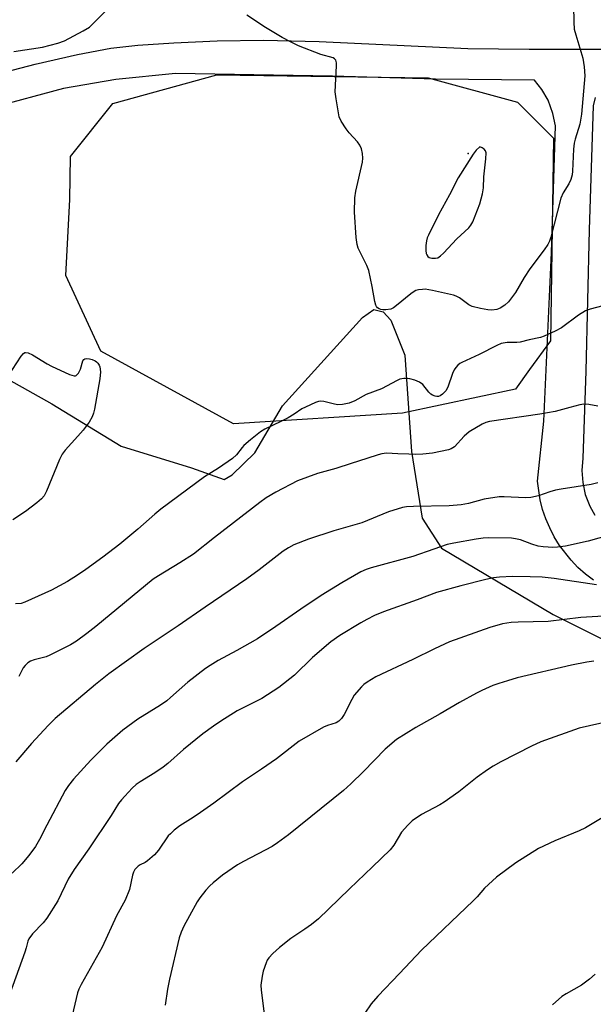
# Model space of a CAD drawing. Units: inches. Extents: x 1297766 to 1303766, y 553448 to 557448.
# Drawn here: x 1298031 to 1298196, y 556883 to 557165 of the extents above; entities that cross this region are included whole.
import ezdxf

# ---------------------------------------------------------------- set-up
doc = ezdxf.new("R2010")
doc.units = ezdxf.units.IN
doc.header["$MEASUREMENT"] = 0
for name, color, linetype in [('ELEV-Spot Elevation', 7, 'Continuous'), ('NTRL-Pasture Land', 2, 'Continuous'), ('NTRL-Trees', 3, 'Continuous'), ('TRANS-Driveway', 251, 'Continuous'), ('Undefined', 1, 'Continuous')]:
    doc.layers.add(name, color=color, linetype=linetype)

msp = doc.modelspace()

# ---------------------------------------------------------------- linework, layer by layer
at = {"layer": 'ELEV-Spot Elevation'}
msp.add_point((1298160.21, 557126.99, 411.95), dxfattribs=at)
at = {"layer": 'NTRL-Pasture Land'}
msp.add_lwpolyline([(1298022.49, 557065.04), (1298040.51, 557055.04), (1298060.45, 557042.88), (1298080.62, 557036.66), (1298090.08, 557033.31), (1298092.3, 557034.65), (1298098.86, 557040.99), (1298106.77, 557054.45), (1298129.83, 557079.87), (1298133.03, 557082.15), (1298135.76, 557081.42), (1298137.92, 557079.05), (1298142, 557069), (1298143.91, 557041.3), (1298146.99, 557022.21), (1298152.54, 557013.58), (1298184.59, 556994.49), (1298222.8, 556975.39)], dxfattribs=at)
at = {"layer": 'NTRL-Trees'}
msp.add_lwpolyline([(1298141.34, 557052.34), (1298092.74, 557049.31), (1298054.55, 557070.14), (1298044.49, 557091.87), (1298045.69, 557113.7), (1298045.87, 557126.12), (1298058.02, 557141.3), (1298087.97, 557149.55), (1298148.72, 557148.68), (1298174.34, 557141.71), (1298184.74, 557131.32), (1298183.87, 557073.17), (1298177.79, 557064.93), (1298173.76, 557059.28)], close=True, dxfattribs=at)
at = {"layer": 'TRANS-Driveway'}
for points in [[(1298020.99, 557148.83), (1298035.76, 557152.62), (1298047.9, 557155.4), (1298057.51, 557157.18), (1298065.26, 557158.07), (1298075.62, 557158.78), (1298088.07, 557159.27), (1298101.34, 557159.48), (1298117.33, 557159.12), (1298160.06, 557157.11), (1298177.71, 557156.89), (1298202.78, 557156.93)], [(1298196.16, 557004.41), (1298193.88, 557006.14), (1298191.73, 557008.04), (1298189.74, 557010.09), (1298186.42, 557014.37), (1298184.92, 557016.81), (1298183.61, 557019.36), (1298182.49, 557022), (1298181.58, 557024.71), (1298180.88, 557027.49), (1298180.14, 557032.78), (1298181.93, 557050.01), (1298184.13, 557098.5), (1298185.27, 557134.93), (1298184.55, 557138.48), (1298183.14, 557142.23), (1298181.34, 557145.38), (1298179.23, 557148.06), (1298150.82, 557148.26), (1298121.19, 557149.15), (1298076.1, 557149.9), (1298058.94, 557148.24), (1298043.88, 557145.67), (1298023.19, 557140.11)], [(1298196.71, 557143.03), (1298196.08, 557140.67), (1298194.94, 557105), (1298193.99, 557064.39), (1298193.17, 557039.42), (1298192.86, 557035.91), (1298193.09, 557032.39), (1298193.84, 557028.94), (1298195.11, 557025.65), (1298196.56, 557023.04)]]:
    msp.add_lwpolyline(points, dxfattribs=at)
at = {"layer": 'Undefined'}
for points, elevation in [([(1298029.63, 557156.23), (1298037.86, 557157.45), (1298042.19, 557158.61), (1298044.16, 557159.29), (1298049.56, 557162.22), (1298051.29, 557163.29), (1298052.62, 557164.49), (1298057.7, 557169.58)], 410), ([(1298190.43, 557169.39), (1298190.53, 557164.72), (1298190.67, 557162.69), (1298191.08, 557161.02), (1298193.15, 557154.36), (1298193.51, 557151.83), (1298193.67, 557149.27), (1298192.78, 557138.22), (1298192.28, 557135.33), (1298190.91, 557131.09), (1298190.62, 557129.95), (1298190.45, 557128.17), (1298190.18, 557121.9), (1298190.02, 557120.78), (1298189.69, 557119.5), (1298189.14, 557118.25), (1298187.49, 557115.63), (1298186.78, 557114.09), (1298183.98, 557102.87), (1298183.59, 557101.79), (1298183.06, 557100.76), (1298182.05, 557099.29), (1298177.9, 557093.8), (1298176.31, 557091.36), (1298173.78, 557087.04), (1298171.73, 557084.33), (1298170.75, 557083.34), (1298169.38, 557082.47), (1298168.37, 557082.09), (1298166.94, 557081.94), (1298165.79, 557082.03), (1298163.75, 557082.41), (1298161.33, 557082.99), (1298160.37, 557083.5), (1298157.66, 557085.46), (1298156.71, 557085.96), (1298155.94, 557086.26), (1298149.89, 557087.6), (1298147.86, 557087.93), (1298147.02, 557087.92), (1298145.92, 557087.78), (1298145.12, 557087.56), (1298144.62, 557087.33), (1298143.66, 557086.66), (1298139.62, 557083.24), (1298138.69, 557082.58), (1298137.92, 557082.24), (1298136.5, 557082.01), (1298135.63, 557082.04), (1298135.08, 557082.16), (1298134.56, 557082.37), (1298134.16, 557082.64), (1298133.87, 557082.95), (1298133.63, 557083.37), (1298133.32, 557084.45), (1298132.58, 557088.77), (1298131.62, 557093.37), (1298131.09, 557094.74), (1298129.58, 557097.62), (1298128.59, 557099.71), (1298128.27, 557100.79), (1298128.02, 557102.79), (1298127.49, 557110.08), (1298127.59, 557114.17), (1298127.87, 557116.1), (1298129.84, 557124.44), (1298129.94, 557125.58), (1298129.77, 557126.96), (1298129.47, 557128.32), (1298129.05, 557129.33), (1298128.36, 557130.26), (1298126, 557132.91), (1298125.09, 557134.05), (1298123.69, 557136.19), (1298123.14, 557137.49), (1298122.24, 557142.62), (1298121.99, 557144.62), (1298122.37, 557152.12), (1298122.35, 557152.99), (1298122.15, 557153.75), (1298121.8, 557154.15), (1298121.37, 557154.39), (1298117.81, 557155.38), (1298111.45, 557157.89), (1298109.11, 557159.01), (1298106.75, 557160.28), (1298101.92, 557163.14), (1298096.59, 557166.71)], 412), ([(1298198.89, 557083.23), (1298195.2, 557082.27), (1298193.86, 557081.73), (1298191.85, 557080.54), (1298186.98, 557076.88), (1298185.19, 557075.93), (1298182.04, 557074.44), (1298180.93, 557074.08), (1298177.7, 557073.41), (1298175.1, 557072.76), (1298174.14, 557072.66), (1298171.41, 557072.63), (1298169.67, 557072.34), (1298168.37, 557071.78), (1298163.36, 557069.2), (1298158.31, 557066.95), (1298157.82, 557066.65), (1298157.19, 557066.12), (1298156.62, 557065.51), (1298156.13, 557064.84), (1298155.65, 557063.78), (1298154.32, 557059.84), (1298153.73, 557058.73), (1298152.8, 557057.79), (1298152.13, 557057.35), (1298151.67, 557057.15), (1298151.18, 557057.1), (1298150.67, 557057.21), (1298149.91, 557057.53), (1298149.43, 557057.82), (1298148.82, 557058.39), (1298147.11, 557060.58), (1298146.18, 557061.22), (1298144.82, 557061.79), (1298143.42, 557062.22), (1298142.56, 557062.32), (1298141.69, 557062.28), (1298140.55, 557062.08), (1298139.73, 557061.77), (1298135.28, 557059.38), (1298130.87, 557057.73), (1298127.57, 557055.91), (1298126.01, 557055.24), (1298124.03, 557054.83), (1298122.63, 557054.77), (1298121.41, 557054.99), (1298118.71, 557055.71), (1298117.65, 557055.81), (1298117.11, 557055.72), (1298116.31, 557055.44), (1298113.39, 557054.11), (1298112.36, 557053.57), (1298110.2, 557052.08), (1298108.41, 557051.03), (1298106.31, 557049.92), (1298101.74, 557047.78), (1298100.49, 557047.02), (1298097.63, 557044.71), (1298095.74, 557043.06), (1298095.17, 557042.44), (1298093.6, 557040.39), (1298092.39, 557039.31), (1298088.43, 557036.5), (1298084.36, 557034.03), (1298071.81, 557024.77), (1298070.07, 557023.36), (1298065.21, 557019.04), (1298060.05, 557014.72), (1298055.16, 557010.95), (1298050.32, 557007.46), (1298047.91, 557005.84), (1298044.98, 557004.03), (1298040.37, 557001.49), (1298032.77, 556998.02), (1298031.67, 556997.7), (1298030.03, 556997.6)], 410), ([(1298026.67, 557061.02), (1298031.67, 557068.7), (1298032.35, 557069.49), (1298032.73, 557069.73), (1298032.97, 557069.79), (1298033.68, 557069.7), (1298034.91, 557069.15), (1298039.16, 557066.55), (1298040.44, 557065.85), (1298045.58, 557063.48), (1298046.88, 557063.04), (1298047.34, 557063.06), (1298047.52, 557063.15), (1298048.14, 557063.82), (1298048.72, 557065.01), (1298049.45, 557067.36), (1298049.69, 557067.75), (1298050.04, 557067.97), (1298050.51, 557068.02), (1298051.31, 557067.93), (1298052.14, 557067.73), (1298052.92, 557067.42), (1298053.36, 557067.13), (1298053.72, 557066.75), (1298054.14, 557066.1), (1298054.35, 557065.63), (1298054.51, 557064.25), (1298054.32, 557062.22), (1298052.75, 557053.49), (1298052.47, 557052.34), (1298052.06, 557051.26), (1298051.24, 557049.76), (1298049.5, 557047.51), (1298048.02, 557045.76), (1298044.32, 557041.68), (1298043.44, 557040.55), (1298042.68, 557039.01), (1298038.96, 557029.9), (1298038.33, 557028.63), (1298037.58, 557027.76), (1298036.23, 557026.62), (1298032.95, 557024.08), (1298029.29, 557021.69)], 412), ([(1298197.47, 557054.36), (1298194.88, 557054.82), (1298193.44, 557054.89), (1298192.27, 557054.7), (1298189.36, 557054.02), (1298185.14, 557052.87), (1298180.79, 557052.04), (1298166.29, 557049.99), (1298165.21, 557049.65), (1298164.18, 557049.17), (1298160.5, 557046.94), (1298159.05, 557045.73), (1298156.22, 557042.72), (1298155.32, 557042.1), (1298154.53, 557041.79), (1298149.95, 557040.84), (1298147.12, 557040.58), (1298145.14, 557040.5), (1298143.13, 557040.53), (1298139.96, 557040.62), (1298136.73, 557040.84), (1298135.36, 557040.71), (1298134.27, 557040.42), (1298131.03, 557039.29), (1298126.51, 557037.92), (1298122.11, 557036.45), (1298116.89, 557034.99), (1298111.14, 557032.89), (1298104.85, 557029.7), (1298102.15, 557028.02), (1298100.29, 557026.69), (1298087.22, 557016.62), (1298081.23, 557011.83), (1298077.29, 557009.34), (1298071.16, 557005.65), (1298069.67, 557004.65), (1298053.17, 556991.08), (1298050.59, 556989.04), (1298047.63, 556986.86), (1298045.89, 556985.83), (1298039.94, 556982.78), (1298038.85, 556982.37), (1298035.43, 556981.47), (1298034.36, 556981.08), (1298033.65, 556980.66), (1298032.81, 556979.87), (1298032.31, 556979.18), (1298031.01, 556976.71)], 408), ([(1298199.08, 556994.06), (1298192.6, 556993.67), (1298183.2, 556992.49), (1298174.53, 556992.34), (1298172.54, 556992.21), (1298170.01, 556991.79), (1298166.43, 556990.78), (1298154.8, 556986.61), (1298150.49, 556984.63), (1298144.23, 556981.56), (1298133.68, 556976.56), (1298132.36, 556975.87), (1298131.11, 556975.08), (1298130.17, 556974.38), (1298129.54, 556973.77), (1298127.45, 556971.32), (1298126.7, 556970.05), (1298124.56, 556965.8), (1298123.77, 556964.63), (1298123.01, 556963.84), (1298122.19, 556963.39), (1298119.7, 556962.6), (1298118.62, 556962.12), (1298111.64, 556958.07), (1298105.1, 556953.07), (1298100.73, 556950.03), (1298095.29, 556946.44), (1298087.08, 556940.29), (1298083.28, 556937.61), (1298081.12, 556936.14), (1298077.34, 556933.77), (1298075.67, 556932.53), (1298074.58, 556931.53), (1298073.99, 556930.88), (1298071.17, 556926.78), (1298070, 556925.47), (1298068.04, 556923.7), (1298067.33, 556923.28), (1298065.87, 556922.6), (1298065.28, 556922.22), (1298064.72, 556921.67), (1298064.38, 556921.21), (1298063.99, 556920.46), (1298063.71, 556919.66), (1298062.86, 556915.52), (1298061.63, 556912.47), (1298059.1, 556907.89), (1298055.01, 556898.93), (1298048.95, 556888.17), (1298048.29, 556886.86), (1298047.9, 556885.81), (1298047.47, 556884.2), (1298045.99, 556877.63)], 400), ([(1298196.3, 556981.09), (1298194.25, 556980.79), (1298189.92, 556979.99), (1298174.29, 556976.27), (1298171.45, 556975.49), (1298168.95, 556974.68), (1298167.31, 556974.07), (1298164.14, 556972.7), (1298162.57, 556971.93), (1298157.67, 556969.25), (1298152.13, 556965.96), (1298145.15, 556962.02), (1298139.58, 556958.63), (1298136.34, 556955.79), (1298130.11, 556949.44), (1298126.41, 556945.87), (1298124.32, 556943.97), (1298108.49, 556931.18), (1298105.41, 556928.91), (1298103.79, 556927.84), (1298095.6, 556923.58), (1298093.89, 556922.6), (1298089.59, 556919.63), (1298086.91, 556917.46), (1298085.88, 556916.52), (1298084.79, 556915.35), (1298083.06, 556913.15), (1298082.28, 556911.99), (1298080.08, 556907.89), (1298078.42, 556904.99), (1298077.66, 556903.21), (1298077.12, 556901.63), (1298074.29, 556889.73), (1298073.75, 556886.85), (1298073.08, 556882.27)], 398), ([(1298201, 556963.88), (1298192.09, 556961.84), (1298181.06, 556957.92), (1298178.37, 556956.67), (1298169.58, 556952.21), (1298167.35, 556950.98), (1298165.76, 556949.92), (1298162.76, 556947.74), (1298157.45, 556943.59), (1298153.26, 556940.56), (1298152.04, 556939.82), (1298146.74, 556937.06), (1298144.1, 556935.22), (1298142.83, 556933.99), (1298141.05, 556932), (1298138.81, 556928.24), (1298137.72, 556926.91), (1298132.7, 556921.97), (1298126.04, 556915.66), (1298120.04, 556909.82), (1298117.11, 556907.11), (1298115.11, 556905.45), (1298113.24, 556904.07), (1298109.25, 556901.42), (1298105.92, 556898.88), (1298103.99, 556897.13), (1298102.85, 556895.88), (1298102.44, 556895.19), (1298102.09, 556894.42), (1298101.24, 556892.02), (1298100.95, 556890.6), (1298100.62, 556887.99), (1298100.64, 556886.54), (1298101.71, 556878.22)], 396), ([(1298200.63, 556937.23), (1298193.86, 556933.2), (1298192.11, 556932.35), (1298185.07, 556929.45), (1298180.42, 556927.24), (1298173.83, 556923.14), (1298168.32, 556919.07), (1298164.87, 556915.88), (1298162.73, 556913.37), (1298161.62, 556912.2), (1298146.79, 556898.1), (1298140.47, 556891.34), (1298134.2, 556884.9), (1298132.25, 556882.65), (1298130.49, 556879.97)], 394), ([(1298196.63, 556891.14), (1298195.09, 556889.78), (1298192.74, 556888), (1298188.31, 556885.57), (1298187.07, 556884.77), (1298184.4, 556882.37)], 392)]:
    msp.add_lwpolyline(points, dxfattribs=dict(at, elevation=elevation))
at = {"layer": 'Undefined', "elevation": 412}
msp.add_lwpolyline([(1298163.56, 557128.9), (1298162.52, 557127.86), (1298161.62, 557126.72), (1298157.34, 557119.94), (1298154.83, 557115.11), (1298151.61, 557109.36), (1298148.77, 557103.52), (1298148.42, 557102.7), (1298148.18, 557101.87), (1298148.01, 557100.47), (1298147.97, 557099.06), (1298148.06, 557098.26), (1298148.26, 557097.79), (1298148.57, 557097.4), (1298148.97, 557097.11), (1298149.69, 557096.89), (1298150.74, 557096.85), (1298151.45, 557097.02), (1298152.25, 557097.51), (1298153.09, 557098.32), (1298156.89, 557102.45), (1298160.32, 557105.55), (1298160.98, 557106.33), (1298161.52, 557107.27), (1298163.54, 557112.52), (1298164.27, 557115.38), (1298164.59, 557117.11), (1298164.72, 557120.2), (1298165.25, 557125.4), (1298165.31, 557127.11), (1298165.14, 557127.68), (1298164.75, 557128.2), (1298164.22, 557128.58)], close=True, dxfattribs=at)
at = {"layer": 'Undefined'}
for points in [[(1298197.49, 557032.34, 406), (1298195.52, 557031.81, 406), (1298186.95, 557030.54, 406), (1298185.26, 557030.23, 406), (1298183.69, 557029.79, 406), (1298180.41, 557028.63, 406), (1298178.15, 557028.11, 406), (1298176.67, 557028.07, 406), (1298170.54, 557028.34, 406), (1298169.12, 557028.32, 406), (1298164.81, 557027.64, 406), (1298160.3, 557026.39, 406), (1298158.2, 557026.05, 406), (1298154.69, 557025.75, 406), (1298144.5, 557025.55, 406), (1298142.46, 557025.42, 406), (1298141.3, 557025.25, 406), (1298137.31, 557023.98, 406), (1298129.63, 557020.86, 406), (1298121.6, 557018.53, 406), (1298114.28, 557016.14, 406), (1298110.05, 557014.48, 406), (1298108.51, 557013.64, 406), (1298107.02, 557012.71, 406), (1298100.06, 557007.3, 406), (1298096.59, 557004.72, 406), (1298084.62, 556996.6, 406), (1298076.86, 556991.21, 406), (1298067.08, 556984.76, 406), (1298056.93, 556977.49, 406), (1298053.02, 556974.42, 406), (1298041.45, 556964.6, 406), (1298039.47, 556962.64, 406), (1298034.65, 556957.47, 406), (1298030.14, 556952.17, 406)], [(1298203.82, 557018.17, 404), (1298194.65, 557015.61, 404), (1298188.12, 557014.18, 404), (1298185.82, 557013.86, 404), (1298184.36, 557013.78, 404), (1298183.19, 557013.81, 404), (1298181.74, 557013.94, 404), (1298180.33, 557014.16, 404), (1298178.43, 557014.67, 404), (1298175.25, 557015.93, 404), (1298173.81, 557016.29, 404), (1298172.65, 557016.46, 404), (1298165.92, 557016.54, 404), (1298164.49, 557016.42, 404), (1298162.5, 557016.12, 404), (1298156.06, 557015, 404), (1298154.17, 557014.57, 404), (1298150.31, 557013.31, 404), (1298144.27, 557011.13, 404), (1298132.25, 557007.88, 404), (1298130.89, 557007.41, 404), (1298129.33, 557006.75, 404), (1298123.82, 557003.64, 404), (1298117.9, 556999.92, 404), (1298112.03, 556996, 404), (1298104.93, 556991.06, 404), (1298099.66, 556987.53, 404), (1298093.7, 556984.17, 404), (1298088.31, 556981.27, 404), (1298085.98, 556979.9, 404), (1298084.64, 556978.99, 404), (1298079.6, 556975.11, 404), (1298074.64, 556970.62, 404), (1298073.55, 556969.75, 404), (1298071.71, 556968.47, 404), (1298065.22, 556964.4, 404), (1298062.32, 556962.37, 404), (1298060.92, 556961.3, 404), (1298056.34, 556957.24, 404), (1298054.84, 556955.8, 404), (1298051.71, 556952.63, 404), (1298046.77, 556947.24, 404), (1298045.32, 556945.42, 404), (1298044.37, 556943.95, 404), (1298039.03, 556934.01, 404), (1298037.01, 556929.84, 404), (1298035.79, 556927.86, 404), (1298033.91, 556925.28, 404), (1298031.89, 556922.84, 404), (1298029.13, 556920.22, 404)], [(1298197.07, 557003.05, 402), (1298184.85, 557004.88, 402), (1298181.45, 557005.24, 402), (1298177.96, 557005.37, 402), (1298172.91, 557005.39, 402), (1298169.14, 557005.25, 402), (1298167.46, 557005.07, 402), (1298165.24, 557004.6, 402), (1298158.08, 557002.77, 402), (1298151.07, 557000.79, 402), (1298145.52, 556998.68, 402), (1298135.84, 556995.23, 402), (1298133.26, 556994.22, 402), (1298131.05, 556993.11, 402), (1298129.28, 556992.09, 402), (1298123.25, 556988.44, 402), (1298120.66, 556986.64, 402), (1298115.44, 556982.19, 402), (1298110.3, 556977.06, 402), (1298105.8, 556973.52, 402), (1298100.86, 556970.42, 402), (1298093.73, 556966.79, 402), (1298089.07, 556963.87, 402), (1298086.96, 556962.4, 402), (1298083.95, 556960.18, 402), (1298078.38, 556955.77, 402), (1298073.83, 556951.72, 402), (1298072.51, 556950.63, 402), (1298070.1, 556949.01, 402), (1298065.91, 556946.45, 402), (1298064.78, 556945.67, 402), (1298063.64, 556944.61, 402), (1298061.47, 556942.35, 402), (1298060.54, 556941.28, 402), (1298059.7, 556940.17, 402), (1298057.58, 556936.73, 402), (1298051.13, 556927.15, 402), (1298046.88, 556921.26, 402), (1298045.24, 556918.45, 402), (1298042.2, 556912.2, 402), (1298039.09, 556907.31, 402), (1298038.06, 556905.94, 402), (1298034.91, 556902.72, 402), (1298033.9, 556901.36, 402), (1298033.61, 556900.63, 402), (1298033.17, 556898.79, 402), (1298032.76, 556897.48, 402), (1298028.39, 556885.51, 402)]]:
    msp.add_polyline3d(points, dxfattribs=at)

doc.saveas('drawing.dxf')
